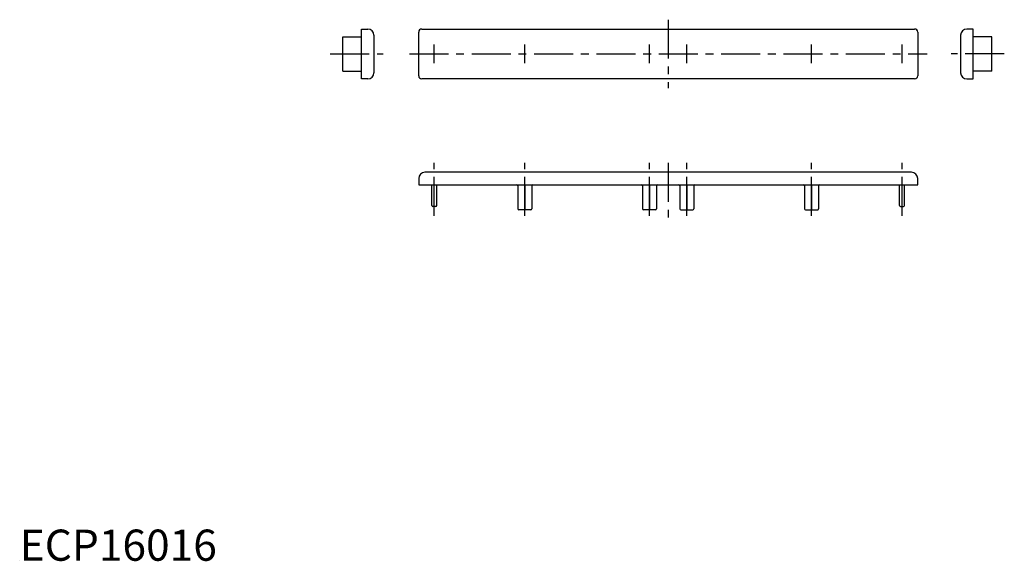
# Model space of a CAD drawing. Extents: x 0 to 316, y 0 to 174.
import ezdxf

# ---------------------------------------------------------------- set-up
doc = ezdxf.new("R2010")
doc.units = 0
doc.header["$LTSCALE"] = 10
doc.header["$MEASUREMENT"] = 0
doc.linetypes.add('AUSGEZOGEN', pattern=[0])
doc.linetypes.add('CENTER', pattern=[2, 1.25, -0.25, 0.25, -0.25])
doc.layers.get('0').update_dxf_attribs({"linetype": 'CONTINUOUS'})
doc.layers.add('1', color=1, linetype='CENTER')
doc.layers.add('ITEM_50', color=7, linetype='AUSGEZOGEN')
doc.styles.add('Standard1', font='ARIAL.TTF')

msp = doc.modelspace()

# ---------------------------------------------------------------- linework, layer by layer
for p, q in [((103.600383, 168.081223), (109.600383, 168.081223)), ((311.752498, 168.081223), (305.752498, 168.081223)), ((103.600383, 157.081223), (109.600383, 157.081223)), ((311.752498, 157.081223), (305.752498, 157.081223)), ((127.968292, 120.622879), (287.968292, 120.622879)), ((132.168292, 113.922879), (132.168292, 120.622879)), ((133.768292, 113.922879), (133.768292, 120.622879)), ((159.718292, 120.322879), (159.718292, 112.922879)), ((161.968292, 120.622879), (161.968292, 112.622879)), ((164.218292, 120.322879), (164.218292, 112.922879)), ((199.718292, 120.322879), (199.718292, 112.922879)), ((201.968292, 120.622879), (201.968292, 112.622879)), ((204.218292, 120.322879), (204.218292, 112.922879)), ((211.718292, 120.322879), (211.718292, 112.922879)), ((213.968292, 120.622879), (213.968292, 112.622879)), ((216.218292, 120.322879), (216.218292, 112.922879)), ((251.718292, 120.322879), (251.718292, 112.922879)), ((253.968292, 120.622879), (253.968292, 112.622879)), ((256.218292, 120.322879), (256.218292, 112.922879)), ((282.168292, 113.922879), (282.168292, 120.622879)), ((283.768292, 113.922879), (283.768292, 120.622879)), ((133.468292, 113.622879), (132.468292, 113.622879)), ((282.468292, 113.622879), (283.468292, 113.622879)), ((0, 0), (0, 0))]:
    msp.add_line(p, q)
for centre, start, end in [((159.418292, 120.322879), 0, 90), ((164.518292, 120.322879), 90, 180), ((199.418292, 120.322879), 0, 90), ((204.518292, 120.322879), 90, 180), ((211.418292, 120.322879), 0, 90), ((216.518292, 120.322879), 90, 180), ((251.418292, 120.322879), 0, 90), ((256.518292, 120.322879), 90, 180), ((132.468292, 113.922879), 180, 270), ((133.468292, 113.922879), 270, 0), ((282.468292, 113.922879), 180, 270), ((283.468292, 113.922879), 270, 0), ((160.018292, 112.922879), 180, 270), ((163.918292, 112.922879), 270, 0), ((200.018292, 112.922879), 180, 270), ((203.918292, 112.922879), 270, 0), ((212.018292, 112.922879), 180, 270), ((215.918292, 112.922879), 270, 0), ((252.018292, 112.922879), 180, 270), ((255.918292, 112.922879), 270, 0)]:
    msp.add_arc(centre, 0.3, start, end)
at = {"layer": '1'}
for p, q in [((207.968292, 173.581223), (207.968292, 151.581223)), ((132.968292, 159.581223), (132.968292, 165.581223)), ((161.968292, 159.581223), (161.968292, 165.581223)), ((201.968292, 159.581223), (201.968292, 165.581223)), ((213.968292, 159.581223), (213.968292, 165.581223)), ((253.968292, 159.581223), (253.968292, 165.581223)), ((282.968292, 159.581223), (282.968292, 165.581223)), ((99.600383, 162.581223), (116.600383, 162.581223)), ((124.968292, 162.581223), (290.968292, 162.581223)), ((315.752498, 162.581223), (298.752498, 162.581223)), ((132.968292, 110.622879), (132.968292, 127.622879)), ((161.968292, 110.622879), (161.968292, 127.622879)), ((201.968292, 110.622879), (201.968292, 127.622879)), ((207.968292, 127.622879), (207.968292, 107.622879)), ((213.968292, 110.622879), (213.968292, 127.622879)), ((253.968292, 110.622879), (253.968292, 127.622879)), ((282.968292, 110.622879), (282.968292, 127.622879))]:
    msp.add_line(p, q, dxfattribs=at)
at = {"layer": 'ITEM_50'}
for p, q in [((109.600383, 170.581223), (111.600383, 170.581223)), ((109.600383, 154.581223), (109.600383, 170.581223)), ((128.968292, 170.581223), (286.968292, 170.581223)), ((305.752498, 170.581223), (303.752498, 170.581223)), ((305.752498, 154.581223), (305.752498, 170.581223)), ((103.600383, 157.081223), (103.600383, 168.081223)), ((113.600383, 168.581223), (113.600383, 156.581223)), ((127.968292, 155.581223), (127.968292, 169.581223)), ((287.968292, 169.581223), (287.968292, 155.581223)), ((301.752498, 168.581223), (301.752498, 156.581223)), ((311.752498, 157.081223), (311.752498, 168.081223)), ((111.600383, 154.581223), (109.600383, 154.581223)), ((286.968292, 154.581223), (128.968292, 154.581223)), ((303.752498, 154.581223), (305.752498, 154.581223)), ((285.968292, 124.622879), (129.968292, 124.622879)), ((127.968292, 122.622879), (127.968292, 120.622879)), ((287.968292, 120.622879), (287.968292, 122.622879)), ((163.918292, 112.622879), (160.018292, 112.622879)), ((203.918292, 112.622879), (200.018292, 112.622879)), ((212.018292, 112.622879), (215.918292, 112.622879)), ((252.018292, 112.622879), (255.918292, 112.622879))]:
    msp.add_line(p, q, dxfattribs=at)
for centre, radius, start, end in [((111.600383, 168.581223), 2, 0, 90), ((128.968292, 169.581223), 1, 90, 180), ((286.968292, 169.581223), 1, 0, 90), ((303.752498, 168.581223), 2, 90, 180), ((111.600383, 156.581223), 2, 270, 0), ((128.968292, 155.581223), 1, 180, 270), ((286.968292, 155.581223), 1, 270, 0), ((303.752498, 156.581223), 2, 180, 270), ((129.968292, 122.622879), 2, 90, 180), ((285.968292, 122.622879), 2, 0, 90)]:
    msp.add_arc(centre, radius, start, end, dxfattribs=at)

# ---------------------------------------------------------------- texts
at = {"color": 3, "style": 'Standard1'}
msp.add_text('ECP16016', height=10, dxfattribs=at).set_placement((0, 0))

doc.saveas('drawing.dxf')
